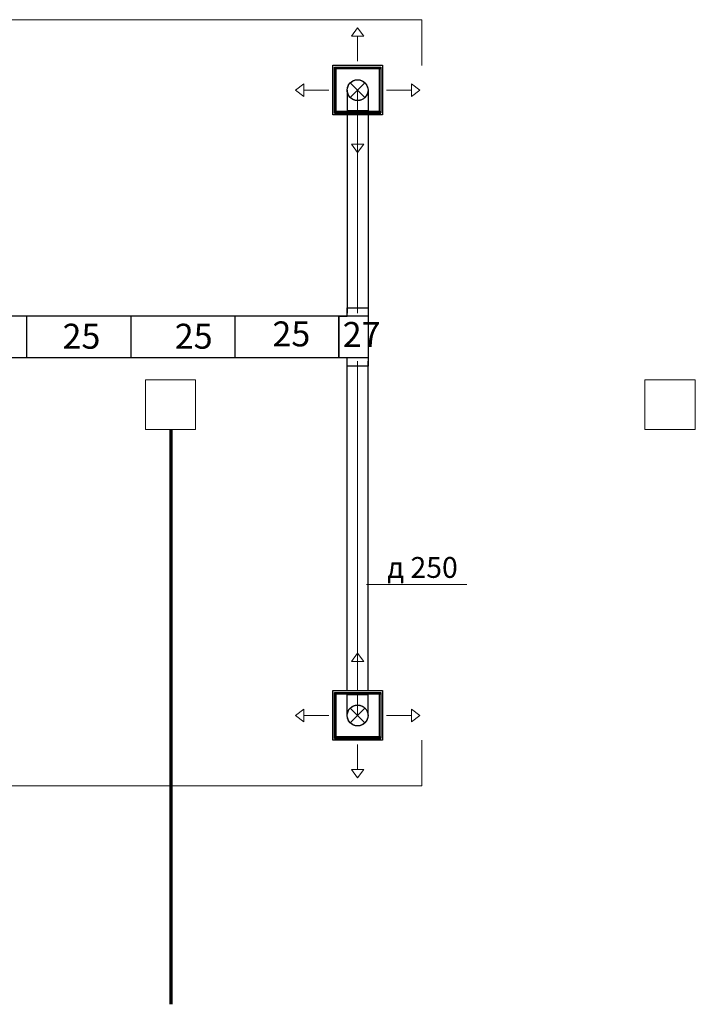
# Model space of a CAD drawing. Units: millimetres. Extents: x -1109597 to 10338133, y -362786 to 723273.
# Drawn here: x -539930 to -531817, y 112988 to 124806 of the extents above; entities that cross this region are included whole.
import ezdxf

# ---------------------------------------------------------------- set-up
doc = ezdxf.new("R2010")
doc.units = ezdxf.units.MM
doc.linetypes.add('HIDDEN', pattern=[9.525, 6.35, -3.175])
for name, color, linetype in [('Defpointsапрп', 7, 'Continuous'), ('DUCT-ПРИТОЧАЯ СИСТЕМ', 7, 'Continuous'), ('DUCT-ПРИТОЧАЯ СИСТЕМ-DEVICE-', 7, 'Continuous'), ('DUCT-ПРИТОЧАЯ СИСТЕМ-DEVICE-ARROW', 7, 'Continuous'), ('PDF _Размеры', 7, 'Continuous'), ('TEXT-', 7, 'Continuous')]:
    doc.layers.add(name, color=color, linetype=linetype)
doc.styles.get("Standard").update_dxf_attribs({"font": 'txt', "oblique": 15})

# ---------------------------------------------------------------- blocks, each defined once
blk = doc.blocks.new('544545')
at = {"layer": 'PDF _Размеры', "color": 18, "lineweight": 0, "true_color": 0x000000}
for points in [[(587435, -1551412), (588034, -1551412), (588034, -1550814), (587435, -1550814)], [(593430, -1551412), (594038, -1551412), (594038, -1550814), (593430, -1550814)]]:
    blk.add_lwpolyline(points, close=True, dxfattribs=at)
blk = doc.blocks.new('*U1283')
at = {"layer": 'TEXT-', "color": 7, "linetype": 'Continuous', "lineweight": 0}
for p, q in [((2427751, -1553271, -25500), (2427945, -1553271, -25500)), ((2427945, -1553271, -25500), (2428957, -1553271, -25500))]:
    blk.add_line(p, q, dxfattribs=at)
blk.add_text('д 250', height=250, dxfattribs=at).set_placement((2428002, -1553192, -25500))
blk = doc.blocks.new('*U1309')
at = {"layer": 'DUCT-ПРИТОЧАЯ СИСТЕМ', "color": 12, "linetype": 'Continuous', "lineweight": -3}
for p, q in [((2427521, -1547588, -25500), (2427521, -1550227, -25500)), ((2427771, -1547588, -25500), (2427771, -1550227, -25500))]:
    blk.add_line(p, q, dxfattribs=at)
at = {"layer": 'DUCT-ПРИТОЧАЯ СИСТЕМ', "color": 9, "linetype": 'Continuous', "lineweight": 0}
blk.add_line((2427646, -1547588, -25500), (2427646, -1550227, -25500), dxfattribs=at)
blk = doc.blocks.new('*U1336')
at = {"layer": 'DUCT-ПРИТОЧАЯ СИСТЕМ-DEVICE-ARROW', "color": 18, "linetype": 'Continuous', "lineweight": 0}
for p, q in [((2427571, -1554196, -26169), (2427646, -1554096, -26169)), ((2427571, -1554196, -26169), (2427646, -1554096, -26169)), ((2427646, -1554096, -26169), (2427721, -1554196, -26169)), ((2427646, -1554096, -26169), (2427721, -1554196, -26169)), ((2427721, -1554196, -26169), (2427571, -1554196, -26169)), ((2427646, -1554496, -26169), (2427646, -1554196, -26169)), ((2426899, -1554844, -26169), (2426999, -1554769, -26169)), ((2426899, -1554844, -26169), (2426999, -1554769, -26169)), ((2426999, -1554919, -26169), (2426899, -1554844, -26169)), ((2426999, -1554919, -26169), (2426899, -1554844, -26169)), ((2426999, -1554769, -26169), (2426999, -1554919, -26169)), ((2427299, -1554844, -26169), (2426999, -1554844, -26169)), ((2427994, -1554844, -26169), (2428294, -1554844, -26169)), ((2428294, -1554769, -26169), (2428394, -1554844, -26169)), ((2428294, -1554769, -26169), (2428394, -1554844, -26169)), ((2428294, -1554919, -26169), (2428294, -1554769, -26169)), ((2428394, -1554844, -26169), (2428294, -1554919, -26169)), ((2428394, -1554844, -26169), (2428294, -1554919, -26169)), ((2427646, -1555191, -26169), (2427646, -1555491, -26169)), ((2427646, -1555591, -26169), (2427571, -1555491, -26169)), ((2427646, -1555591, -26169), (2427571, -1555491, -26169)), ((2427571, -1555491, -26169), (2427721, -1555491, -26169)), ((2427721, -1555491, -26169), (2427646, -1555591, -26169)), ((2427721, -1555491, -26169), (2427646, -1555591, -26169))]:
    blk.add_line(p, q, dxfattribs=at)
blk = doc.blocks.new('*U1337')
at = {"layer": 'DUCT-ПРИТОЧАЯ СИСТЕМ-DEVICE-', "color": 12, "linetype": 'Continuous', "lineweight": -3}
for p, q in [((2427349, -1554546, -26167), (2427944, -1554546, -26167)), ((2427349, -1555141, -26167), (2427349, -1554546, -26167)), ((2427369, -1554586, -26120), (2427369, -1554586, -26102)), ((2427369, -1554586, -26102), (2427369, -1555102, -26102)), ((2427370, -1554586, -26068), (2427370, -1554567, -26068)), ((2427370, -1554567, -26068), (2427923, -1554567, -26068)), ((2427370, -1555102, -26102), (2427370, -1554586, -26102)), ((2427370, -1554586, -26068), (2427923, -1554586, -26068)), ((2427388, -1554586, -25899), (2427904, -1554586, -25899)), ((2427388, -1555102, -25899), (2427388, -1554586, -25899)), ((2427904, -1554586, -25899), (2427904, -1555102, -25899)), ((2427923, -1554567, -26068), (2427923, -1554586, -26068)), ((2427923, -1554586, -26102), (2427923, -1555102, -26102)), ((2427923, -1554586, -26120), (2427923, -1554586, -26102)), ((2427923, -1554586, -26102), (2427923, -1555102, -26102)), ((2427944, -1554546, -26167), (2427944, -1555141, -26167)), ((2427944, -1555141, -26167), (2427349, -1555141, -26167)), ((2427369, -1555102, -26102), (2427369, -1555102, -26120)), ((2427370, -1555102, -26068), (2427923, -1555102, -26068)), ((2427370, -1555102, -26068), (2427370, -1555121, -26068)), ((2427370, -1555121, -26068), (2427923, -1555121, -26068)), ((2427904, -1555102, -25899), (2427388, -1555102, -25899)), ((2427923, -1555102, -26102), (2427923, -1555102, -26120)), ((2427923, -1555121, -26068), (2427923, -1555102, -26068))]:
    blk.add_line(p, q, dxfattribs=at)
at = {"layer": 'DUCT-ПРИТОЧАЯ СИСТЕМ-DEVICE-', "color": 7, "linetype": 'HIDDEN', "lineweight": -3}
for p, q in [((2427370, -1554567, -26102), (2427923, -1554567, -26102)), ((2427370, -1554586, -26102), (2427370, -1554567, -26102)), ((2427370, -1554567, -26068), (2427370, -1554567, -26095)), ((2427370, -1554586, -26102), (2427370, -1554586, -26068)), ((2427923, -1554567, -26068), (2427923, -1554567, -26095)), ((2427923, -1554586, -26068), (2427923, -1554586, -26102)), ((2427370, -1555120, -26102), (2427370, -1555102, -26102)), ((2427370, -1555102, -26102), (2427370, -1555102, -26068)), ((2427923, -1555120, -26102), (2427370, -1555120, -26102)), ((2427370, -1555121, -26068), (2427370, -1555121, -26095)), ((2427923, -1555102, -26102), (2427923, -1555120, -26102)), ((2427923, -1555102, -26068), (2427923, -1555102, -26102)), ((2427923, -1555121, -26068), (2427923, -1555121, -26095))]:
    blk.add_line(p, q, dxfattribs=at)
at = {"layer": 'DUCT-ПРИТОЧАЯ СИСТЕМ-DEVICE-', "color": 12, "linetype": 'Continuous', "lineweight": -3}
for centre in [(2427646, -1554844, -25876), (2427646, -1554844, -25899)]:
    blk.add_circle(centre, 125, dxfattribs=at)
blk = doc.blocks.new('*U1338')
at = {"layer": 'DUCT-ПРИТОЧАЯ СИСТЕМ', "color": 7, "linetype": 'Continuous', "lineweight": -3}
blk.add_line((2427646, -1554844, -25813), (2427646, -1554844, -25814), dxfattribs=at)
blk = doc.blocks.new('*U1339')
at = {"layer": 'DUCT-ПРИТОЧАЯ СИСТЕМ', "color": 7, "linetype": 'Continuous', "lineweight": 0}
for p, q in [((2427734, -1554756, -25750), (2427558, -1554932, -25750)), ((2427734, -1554932, -25750), (2427558, -1554756, -25750))]:
    blk.add_line(p, q, dxfattribs=at)
at = {"layer": 'DUCT-ПРИТОЧАЯ СИСТЕМ', "color": 12, "linetype": 'Continuous', "lineweight": -3, "extrusion": (0, 1, 0)}
blk.add_ellipse((2427646, -1554594, -25500), major_axis=(-125, 0), ratio=1, start_param=0, end_param=3.141593, dxfattribs=at)
at = {"layer": 'DUCT-ПРИТОЧАЯ СИСТЕМ', "color": 12, "linetype": 'Continuous', "lineweight": -3, "extrusion": (-1, 0, 0)}
for centre in [(2427521, -1554594, -25750), (2427771, -1554594, -25750)]:
    blk.add_ellipse(centre, major_axis=(0, -250), ratio=1, start_param=0, end_param=1.570796, dxfattribs=at)
at = {"layer": 'DUCT-ПРИТОЧАЯ СИСТЕМ', "color": 9, "linetype": 'Continuous', "lineweight": 0, "extrusion": (-1, 0, 0)}
blk.add_ellipse((2427646, -1554594, -25750), major_axis=(0, -250), ratio=1, start_param=0, end_param=1.570796, dxfattribs=at)
at = {"layer": 'DUCT-ПРИТОЧАЯ СИСТЕМ', "color": 7, "linetype": 'HIDDEN', "lineweight": -3, "extrusion": (0, 0, -1)}
blk.add_ellipse((2427646, -1554844, -25750), major_axis=(-125, 0), ratio=1, start_param=0, end_param=3.141593, dxfattribs=at)
at = {"layer": 'DUCT-ПРИТОЧАЯ СИСТЕМ', "color": 12, "linetype": 'Continuous', "lineweight": -3, "extrusion": (0, 0, -1)}
blk.add_ellipse((2427646, -1554844, -25750), major_axis=(125, 0), ratio=1, start_param=0, end_param=3.141593, dxfattribs=at)
blk = doc.blocks.new('*U1356')
at = {"layer": 'DUCT-ПРИТОЧАЯ СИСТЕМ-DEVICE-ARROW', "color": 18, "linetype": 'Continuous', "lineweight": 0}
for p, q in [((2427571, -1546690, -26169), (2427646, -1546590, -26169)), ((2427571, -1546690, -26169), (2427646, -1546590, -26169)), ((2427721, -1546690, -26169), (2427571, -1546690, -26169)), ((2427646, -1546590, -26169), (2427721, -1546690, -26169)), ((2427646, -1546590, -26169), (2427721, -1546690, -26169)), ((2427646, -1546990, -26169), (2427646, -1546690, -26169)), ((2426899, -1547338, -26169), (2426999, -1547263, -26169)), ((2426899, -1547338, -26169), (2426999, -1547263, -26169)), ((2426999, -1547263, -26169), (2426999, -1547413, -26169)), ((2428294, -1547263, -26169), (2428394, -1547338, -26169)), ((2428294, -1547263, -26169), (2428394, -1547338, -26169)), ((2428294, -1547413, -26169), (2428294, -1547263, -26169)), ((2426999, -1547413, -26169), (2426899, -1547338, -26169)), ((2426999, -1547413, -26169), (2426899, -1547338, -26169)), ((2427299, -1547338, -26169), (2426999, -1547338, -26169)), ((2427994, -1547338, -26169), (2428294, -1547338, -26169)), ((2428394, -1547338, -26169), (2428294, -1547413, -26169)), ((2428394, -1547338, -26169), (2428294, -1547413, -26169)), ((2427646, -1547685, -26169), (2427646, -1547985, -26169)), ((2427646, -1548085, -26169), (2427571, -1547985, -26169)), ((2427646, -1548085, -26169), (2427571, -1547985, -26169)), ((2427571, -1547985, -26169), (2427721, -1547985, -26169)), ((2427721, -1547985, -26169), (2427646, -1548085, -26169)), ((2427721, -1547985, -26169), (2427646, -1548085, -26169))]:
    blk.add_line(p, q, dxfattribs=at)
blk = doc.blocks.new('*U1357')
at = {"layer": 'DUCT-ПРИТОЧАЯ СИСТЕМ-DEVICE-', "color": 12, "linetype": 'Continuous', "lineweight": -3}
for p, q in [((2427349, -1547040, -26167), (2427944, -1547040, -26167)), ((2427349, -1547635, -26167), (2427349, -1547040, -26167)), ((2427944, -1547040, -26167), (2427944, -1547635, -26167)), ((2427369, -1547080, -26120), (2427369, -1547080, -26102)), ((2427369, -1547080, -26102), (2427369, -1547596, -26102)), ((2427370, -1547079, -26068), (2427370, -1547061, -26068)), ((2427370, -1547061, -26068), (2427923, -1547061, -26068)), ((2427370, -1547596, -26102), (2427370, -1547079, -26102)), ((2427370, -1547079, -26068), (2427923, -1547079, -26068)), ((2427388, -1547080, -25899), (2427904, -1547080, -25899)), ((2427388, -1547596, -25899), (2427388, -1547080, -25899)), ((2427904, -1547080, -25899), (2427904, -1547596, -25899)), ((2427923, -1547061, -26068), (2427923, -1547079, -26068)), ((2427923, -1547079, -26102), (2427923, -1547596, -26102)), ((2427923, -1547080, -26120), (2427923, -1547080, -26102)), ((2427923, -1547080, -26102), (2427923, -1547596, -26102)), ((2427944, -1547635, -26167), (2427349, -1547635, -26167)), ((2427369, -1547596, -26102), (2427369, -1547596, -26120)), ((2427370, -1547596, -26068), (2427923, -1547596, -26068)), ((2427370, -1547596, -26068), (2427370, -1547614, -26068)), ((2427370, -1547614, -26068), (2427923, -1547614, -26068)), ((2427904, -1547596, -25899), (2427388, -1547596, -25899)), ((2427923, -1547596, -26102), (2427923, -1547596, -26120)), ((2427923, -1547614, -26068), (2427923, -1547596, -26068))]:
    blk.add_line(p, q, dxfattribs=at)
at = {"layer": 'DUCT-ПРИТОЧАЯ СИСТЕМ-DEVICE-', "color": 7, "linetype": 'HIDDEN', "lineweight": -3}
for p, q in [((2427370, -1547061, -26102), (2427923, -1547061, -26102)), ((2427370, -1547079, -26102), (2427370, -1547061, -26102)), ((2427370, -1547061, -26068), (2427370, -1547061, -26095)), ((2427370, -1547079, -26102), (2427370, -1547079, -26068)), ((2427923, -1547061, -26068), (2427923, -1547061, -26095)), ((2427923, -1547079, -26068), (2427923, -1547079, -26102)), ((2427370, -1547614, -26102), (2427370, -1547596, -26102)), ((2427370, -1547596, -26102), (2427370, -1547596, -26068)), ((2427923, -1547614, -26102), (2427370, -1547614, -26102)), ((2427370, -1547614, -26068), (2427370, -1547614, -26095)), ((2427923, -1547596, -26102), (2427923, -1547614, -26102)), ((2427923, -1547596, -26068), (2427923, -1547596, -26102)), ((2427923, -1547614, -26068), (2427923, -1547614, -26095))]:
    blk.add_line(p, q, dxfattribs=at)
at = {"layer": 'DUCT-ПРИТОЧАЯ СИСТЕМ-DEVICE-', "color": 12, "linetype": 'Continuous', "lineweight": -3}
for centre in [(2427646, -1547338, -25876), (2427646, -1547338, -25899)]:
    blk.add_circle(centre, 125, dxfattribs=at)
blk = doc.blocks.new('*U1358')
at = {"layer": 'DUCT-ПРИТОЧАЯ СИСТЕМ', "color": 7, "linetype": 'Continuous', "lineweight": -3}
blk.add_line((2427646, -1547338, -25813), (2427646, -1547338, -25814), dxfattribs=at)
blk = doc.blocks.new('*U1359')
at = {"layer": 'DUCT-ПРИТОЧАЯ СИСТЕМ', "color": 7, "linetype": 'Continuous', "lineweight": 0}
for p, q in [((2427558, -1547426, -25750), (2427734, -1547249, -25750)), ((2427558, -1547249, -25750), (2427734, -1547426, -25750))]:
    blk.add_line(p, q, dxfattribs=at)
at = {"layer": 'DUCT-ПРИТОЧАЯ СИСТЕМ', "color": 12, "linetype": 'Continuous', "lineweight": -3, "extrusion": (0, 0, -1)}
blk.add_ellipse((2427646, -1547338, -25750), major_axis=(-125, 0), ratio=1, start_param=0, end_param=3.141593, dxfattribs=at)
at = {"layer": 'DUCT-ПРИТОЧАЯ СИСТЕМ', "color": 7, "linetype": 'HIDDEN', "lineweight": -3, "extrusion": (0, 0, -1)}
blk.add_ellipse((2427646, -1547338, -25750), major_axis=(125, 0), ratio=1, start_param=0, end_param=3.141593, dxfattribs=at)
at = {"layer": 'DUCT-ПРИТОЧАЯ СИСТЕМ', "color": 12, "linetype": 'Continuous', "lineweight": -3, "extrusion": (1, 0, 0)}
for centre in [(2427521, -1547588, -25750), (2427771, -1547588, -25750)]:
    blk.add_ellipse(centre, major_axis=(0, 250), ratio=1, start_param=0, end_param=1.570796, dxfattribs=at)
at = {"layer": 'DUCT-ПРИТОЧАЯ СИСТЕМ', "color": 9, "linetype": 'Continuous', "lineweight": 0, "extrusion": (1, 0, 0)}
blk.add_ellipse((2427646, -1547588, -25750), major_axis=(0, 250), ratio=1, start_param=0, end_param=1.570796, dxfattribs=at)
at = {"layer": 'DUCT-ПРИТОЧАЯ СИСТЕМ', "color": 12, "linetype": 'Continuous', "lineweight": -3, "extrusion": (0, -1, 0)}
blk.add_ellipse((2427646, -1547588, -25500), major_axis=(125, 0), ratio=1, start_param=0, end_param=3.141593, dxfattribs=at)

msp = doc.modelspace()

# ---------------------------------------------------------------- linework, layer by layer
at = {"layer": 'Defpointsапрп', "color": 18, "lineweight": 0, "true_color": 0x000000}
for p, q in [((-558255.87252, 124806.31258, -26167), (-535101.32562, 124806.31258, -26167)), ((-535101.32562, 124806.31258, -26167), (-535101.32562, 124258.33186, -26167)), ((-535872.07894, 123663.38386, -26167), (-535872.07894, 123115.40314, -26167)), ((-535101.32562, 116157.04436, -26167), (-535101.32562, 115609.06364, -26167)), ((-547095.85871, 115609.06364, -26167), (-535101.32562, 115609.06364, -26167))]:
    msp.add_line(p, q, dxfattribs=at)
at = {"layer": 'Defpointsапрп', "color": 12, "linetype": 'Continuous', "lineweight": -3}
for p, q in [((-535747.07894, 121245.78208, -50650), (-545647.07894, 121245.78208, -50650)), ((-535747.07894, 120745.79914, -50650), (-545647.07894, 120745.96004, -50650)), ((-535997.07894, 116752.09636, -26167), (-535997.07894, 120708.33414, -50650)), ((-535747.07894, 116752.09636, -26167), (-535747.07894, 120708.33414, -50650))]:
    msp.add_line(p, q, dxfattribs=at)
at = {"layer": 'Defpointsапрп', "color": 217, "lineweight": 30, "true_color": 0x93278f}
for p, q in [((-539847.07894, 121245.78208, -50650), (-539847.07894, 120745.88609, -50650)), ((-538597.07894, 121245.78208, -50650), (-538597.07894, 120745.88609, -50650)), ((-537347.07894, 121245.78208, -50650), (-537347.07894, 120745.88609, -50650)), ((-536097.07894, 121245.78208, -50650), (-536097.07894, 120745.88609, -50650))]:
    msp.add_line(p, q, dxfattribs=at)
at = {"layer": 'Defpointsапрп', "color": 9, "linetype": 'Continuous', "lineweight": 0}
msp.add_line((-535872.07894, 116752.09636, -26167), (-535872.07894, 120708.33414, -50650), dxfattribs=at)
at = {"layer": 'Defpointsапрп', "color": 30, "lineweight": 70, "true_color": 0xf8991e}
msp.add_line((-538114.73434, 119887.44572), (-538114.73434, 112987.6779), dxfattribs=at)
at = {"layer": 'Defpointsапрп', "color": 5, "lineweight": 30, "elevation": -50650}
msp.add_lwpolyline([(-536097.07894, 121245.83409), (-535997.07894, 121245.83409), (-535997.07894, 121345.83409), (-535747.07894, 121345.83409), (-535747.07894, 121245.83409), (-535747.07894, 121245.83409), (-535747.07894, 120745.83409), (-535747.07894, 120745.83409), (-535747.07894, 120645.83409), (-535997.07894, 120645.83409), (-535997.07894, 120745.83409), (-536097.07894, 120745.83409)], close=True, dxfattribs=at)

# ---------------------------------------------------------------- block references
at = {"layer": 'Defpointsапрп', "color": 18, "lineweight": 0, "true_color": 0x000000}
for name, p in [('544545', (-1125854.65351, 1671298.474)), ('*U1356', (-2963518.09254, 1671298.52601)), ('*U1357', (-2963518.09254, 1671298.52601)), ('*U1359', (-2963518.09254, 1671298.52601)), ('*U1309', (-2963518.09254, 1671510.05606, -25150)), ('*U1358', (-2963518.09254, 1671298.52601)), ('*U1283', (-2963518.09254, 1671298.52601)), ('*U1336', (-2963518.09254, 1671298.52601)), ('*U1337', (-2963518.09254, 1671298.52601)), ('*U1339', (-2963518.09254, 1671298.52601)), ('*U1338', (-2963518.09254, 1671298.52601))]:
    msp.add_blockref(name, p, dxfattribs=at)

# ---------------------------------------------------------------- texts
at = {"layer": 'Defpointsапрп', "color": 217, "lineweight": 30, "true_color": 0x93278f, "char_height": 300, "attachment_point": 1}
for s, insert in [('25', (-539415.07787, 121157.01507)), ('25', (-538067.60981, 121157.01507)), ('25', (-536894.68703, 121184.92373)), ('27', (-536050.34696, 121177.84668))]:
    msp.add_mtext_dynamic_manual_height_columns(s, width=740.2272358, gutter_width=750, heights=[0], dxfattribs=dict(at, insert=insert))

doc.saveas('drawing.dxf')
